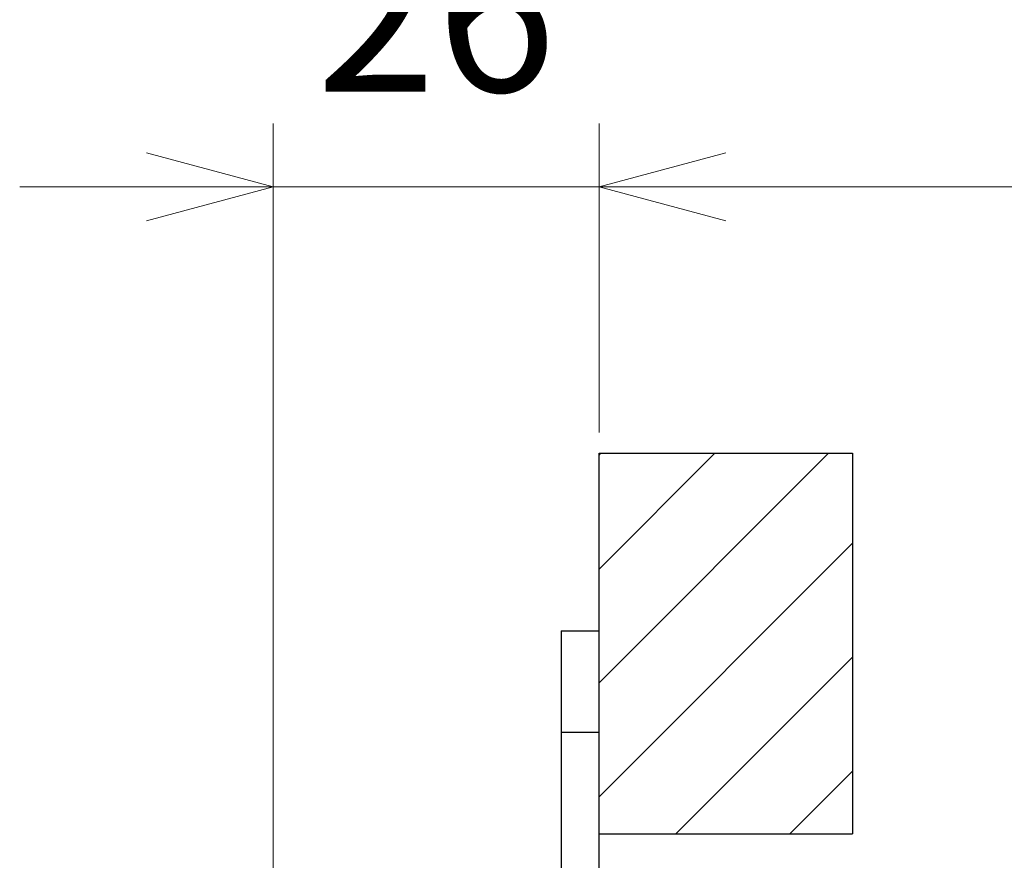
# Model space of a CAD drawing. Extents: x -1485 to 5, y 0 to 1050.
# Drawn here: x -866 to -788, y 629 to 696 of the extents above; entities that cross this region are included whole.
import ezdxf

# ---------------------------------------------------------------- set-up
doc = ezdxf.new("R2010")
doc.units = 0
doc.header["$LTSCALE"] = 5
doc.layers.get('0').update_dxf_attribs({"linetype": 'CONTINUOUS'})
doc.layers.get('DEFPOINTS').update_dxf_attribs({"color": 161, "linetype": 'CONTINUOUS', "lineweight": 15})
doc.layers.add('1', color=4, linetype='CONTINUOUS', lineweight=15)
doc.layers.add('4', color=4, linetype='CONTINUOUS', lineweight=15)
doc.layers.add('10', color=7, linetype='CONTINUOUS')
doc.layers.add('99', color=2, linetype='CONTINUOUS', plot=False)
doc.styles.get("Standard").update_dxf_attribs({"font": 'txt.shx', "bigfont": 'extfont.shx'})
doc.dimstyles.new('FURUNO$0', dxfattribs={"dimtxt": 3, "dimasz": 2.5, "dimexe": 1, "dimexo": 1, "dimgap": 1.5, "dimtad": 3, "dimdec": 5, "dimdsep": 46, "dimtxsty": 'Standard', "dimblk": 'OPEN30', "dimblk1": 'OPEN30', "dimblk2": 'OPEN30', "dimcen": 0, "dimclrd": 256, "dimclre": 256, "dimclrt": 4, "dimadec": 4, "dimazin": 2, "dimtm": 1e-09, "dimtfac": 0.8, "dimtdec": 5, "dimtmove": 0, "dimatfit": 0, "dimldrblk": 'OPEN30', "dimfxl": 0, "dimtvp": 1, "dimtolj": 1, "dimlwd": -1, "dimlwe": -1, "dimarcsym": 0})

# ---------------------------------------------------------------- blocks, each defined once
blk = doc.blocks.new('_OPEN30')
at = {"color": 0}
for p, q in [((-1, 0.2679), (0, 0)), ((0, 0), (-1, -0.2679)), ((0, 0), (-1, 0))]:
    blk.add_line(p, q, dxfattribs=at)
blk = doc.blocks.new('*D13')
at = {"layer": '1'}
for p, q in [((-845.676, 570.689), (-845.676, 687.5)), ((-819.976, 663.127), (-819.976, 687.5)), ((-855.676, 682.5), (-865.676, 682.5)), ((-845.676, 682.5), (-819.976, 682.5)), ((-809.976, 682.5), (-799.976, 682.5))]:
    blk.add_line(p, q, dxfattribs=at)
at = {"layer": 'DEFPOINTS', "color": 0}
for p in [(-819.976, 682.5), (-819.976, 658.127), (-845.676, 565.689)]:
    blk.add_point(p, dxfattribs=at)
at = {"layer": '1', "xscale": 10, "yscale": 10, "zscale": 10}
blk.add_blockref('_OPEN30', (-845.676, 682.5), dxfattribs=at)
at = {"layer": '1', "xscale": 10, "yscale": 10, "zscale": 10, "rotation": 180}
blk.add_blockref('_OPEN30', (-819.976, 682.5), dxfattribs=at)
at = {"layer": '1', "insert": (-832.826, 696.25), "char_height": 12.5, "attachment_point": 5}
blk.add_mtext('\\A1;26', dxfattribs=at)
blk = doc.blocks.new('*D14')
at = {"layer": '1'}
for p, q in [((-819.976, 663.127), (-819.976, 687.5)), ((-705.176, 596.989), (-705.176, 687.5)), ((-809.976, 682.5), (-715.176, 682.5))]:
    blk.add_line(p, q, dxfattribs=at)
at = {"layer": 'DEFPOINTS', "color": 0}
for p in [(-705.176, 682.5), (-819.976, 658.127), (-705.176, 591.989)]:
    blk.add_point(p, dxfattribs=at)
at = {"layer": '1', "xscale": 10, "yscale": 10, "zscale": 10, "rotation": 180}
blk.add_blockref('_OPEN30', (-819.976, 682.5), dxfattribs=at)
at = {"layer": '1', "xscale": 10, "yscale": 10, "zscale": 10}
blk.add_blockref('_OPEN30', (-705.176, 682.5), dxfattribs=at)
at = {"layer": '1', "insert": (-762.576, 696.25), "char_height": 12.5, "attachment_point": 5}
blk.add_mtext('\\A1;115', dxfattribs=at)

msp = doc.modelspace()

# ---------------------------------------------------------------- hatches: boundary and pattern name
at = {"layer": '4'}
h = msp.add_hatch(dxfattribs=at)
h.set_pattern_fill('ANSI31', color=256, scale=2)
h.set_pattern_definition([(45, (-18, 17.5), (-4.49013, 4.49013), [])])
h.paths.add_polyline_path([(-799.9764583, 631.4885773), (-819.9764583, 631.4885773), (-819.9764583, 661.4885773), (-799.9764583, 661.4885773)])
h.paths.add_polyline_path([(-799.9764583, 615.0258899), (-806.3433116, 616.3733552), (-812.7898236, 610.8559461), (-819.9764583, 612.3769079), (-819.9764583, 516.4885773), (-799.9764583, 516.4885773)])
h.paths.add_polyline_path([(-799.9764583, 516.4885773), (-819.9764583, 516.4885773), (-819.9764583, 420.6002466), (-812.7898236, 419.0792848), (-806.3433116, 424.5966939), (-799.9764583, 423.2492286)])
h.paths.add_polyline_path([(-799.9764583, 401.4885773), (-819.9764583, 401.4885773), (-819.9764583, 371.4885773), (-799.9764583, 371.4885773)])

# ---------------------------------------------------------------- linework, layer by layer
for p, q in [((-822.9764583, 647.4885773), (-819.9764583, 647.4885773)), ((-822.9764583, 647.4885773), (-822.9764583, 385.4885773)), ((-819.9764583, 385.4885773), (-819.9764583, 647.4885773))]:
    msp.add_line(p, q)
at = {"color": 8}
msp.add_line((-819.9764583, 639.4885773), (-822.9764583, 639.4885773), dxfattribs=at)
at = {"layer": '10'}
for q in [(-819.9764583, 661.4885773), (-799.9764583, 631.4885773)]:
    msp.add_line((-819.9764583, 631.4885773), q, dxfattribs=at)
at = {"layer": '10', "linetype": 'Continuous'}
msp.add_line((-799.9764583, 661.4885773), (-799.9764583, 631.4885773), dxfattribs=at)
at = {"layer": '99'}
msp.add_line((-819.9764583, 661.4885773), (-799.9764583, 661.4885773), dxfattribs=at)

# ---------------------------------------------------------------- dimensions: what is measured, and where the dimension line sits
at = {"layer": '1'}
dim = msp.add_linear_dim(base=(-819.9764583, 682.5), p1=(-845.6762904, 565.6885773), p2=(-819.9764583, 658.1265568), dimstyle='FURUNO$0', override={"dimscale": 5, "dimtxt": 2.5, "dimasz": 2, "dimdec": 0, "dimclrt": 256}, dxfattribs=at)
dim.commit()
dim.dimension.update_dxf_attribs({"geometry": '*D13', "text_midpoint": (-832.8263744, 682.5), "dimtype": 160})
dim = msp.add_linear_dim(base=(-705.1764588, 682.5), p1=(-819.9764583, 658.1265568), p2=(-705.1764588, 591.9885773), dimstyle='FURUNO$0', override={"dimscale": 5, "dimtxt": 2.5, "dimasz": 2, "dimdec": 0, "dimclrt": 256}, dxfattribs=at)
dim.commit()
dim.dimension.update_dxf_attribs({"geometry": '*D14', "text_midpoint": (-762.5764586, 696.25)})

doc.saveas('drawing.dxf')
